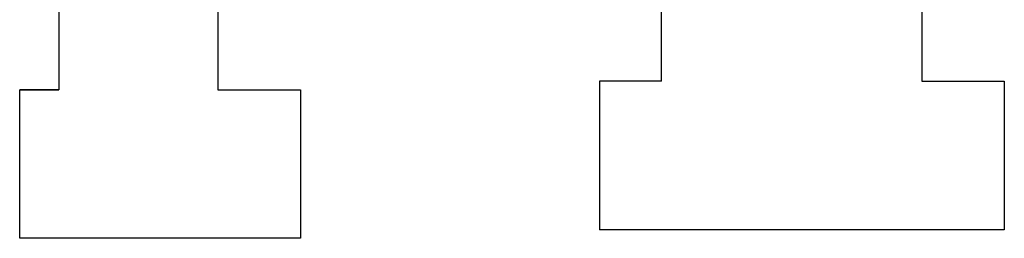
# Model space of a CAD drawing. Units: metres. Extents: x 184529 to 185859, y 8942814 to 8943395.
# Drawn here: x 185506 to 185530, y 8943257 to 8943263 of the extents above; entities that cross this region are included whole.
import ezdxf

# ---------------------------------------------------------------- set-up
doc = ezdxf.new("R2010")
doc.units = ezdxf.units.M

msp = doc.modelspace()

# ---------------------------------------------------------------- linework, layer by layer
at = {"color": 4, "linetype": 'Continuous', "ltscale": 0.1}
for p, q in [((185521.8411, 8943261.0877), (185521.8411, 8943264.0877)), ((185528.1411, 8943264.0877), (185528.1411, 8943261.0877)), ((185507.2539, 8943263.8846), (185507.2539, 8943260.8846)), ((185511.1039, 8943263.8846), (185511.1039, 8943260.8846)), ((185521.8411, 8943261.0877), (185520.3411, 8943261.0877)), ((185520.3411, 8943261.0877), (185520.3411, 8943257.4877)), ((185528.1411, 8943261.0877), (185530.1411, 8943261.0877)), ((185530.1411, 8943261.0877), (185530.1411, 8943257.4877)), ((185506.3039, 8943257.2846), (185506.3039, 8943260.8846)), ((185506.3039, 8943260.8846), (185507.2539, 8943260.8846)), ((185507.2539, 8943260.8846), (185506.3039, 8943260.8846)), ((185511.1039, 8943260.8846), (185513.1039, 8943260.8846)), ((185513.1039, 8943260.8846), (185513.1039, 8943257.2846)), ((185513.1039, 8943257.2846), (185506.3039, 8943257.2846)), ((185530.1411, 8943257.4877), (185520.3411, 8943257.4877))]:
    msp.add_line(p, q, dxfattribs=at)

doc.saveas('drawing.dxf')
